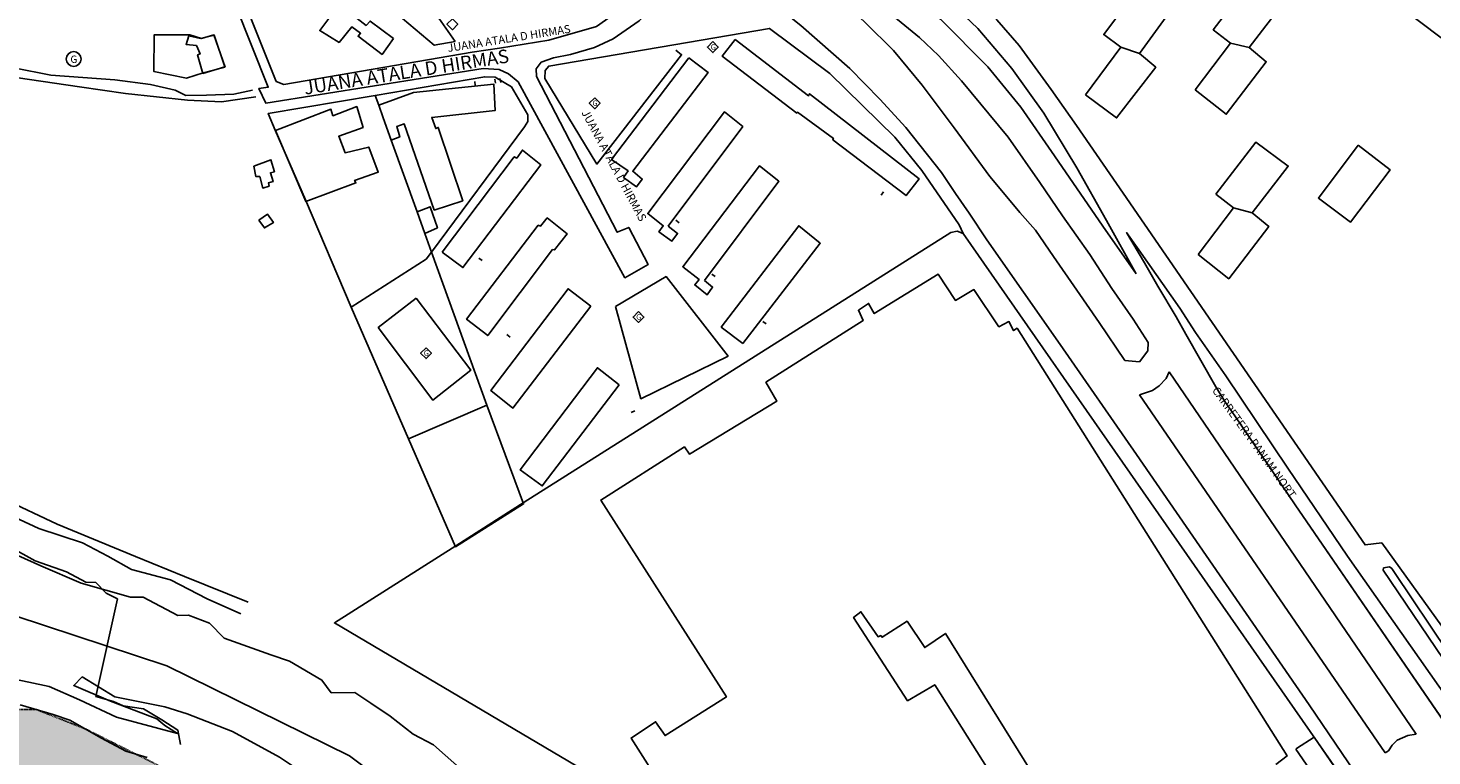
# Model space of a CAD drawing. Units: inches. Extents: x 394044 to 418064, y 6252608 to 6284423.
# Drawn here: x 403364 to 404089, y 6275106 to 6275482 of the extents above; entities that cross this region are included whole.
import ezdxf

# ---------------------------------------------------------------- set-up
doc = ezdxf.new("R2010")
doc.units = ezdxf.units.IN
doc.header["$MEASUREMENT"] = 0
doc.linetypes.add('DASHED', pattern=[0.75, 0.5, -0.25])
doc.layers.get('0').update_dxf_attribs({"linetype": 'CONTINUOUS'})
for name, color, linetype in [('EDIFICIO', 7, 'CONTINUOUS'), ('GEOGRAF', 7, 'CONTINUOUS'), ('GEOVAR', 7, 'CONTINUOUS'), ('LINEA_BORDE_RIO', 7, 'CONTINUOUS'), ('LINEA_GEO', 7, 'CONTINUOUS'), ('LINEA_GEOGRAF', 7, 'CONTINUOUS'), ('NO_VIVIENDA', 7, 'CONTINUOUS'), ('NOMBRE_C_GRANDE', 7, 'CONTINUOUS'), ('NOMBRE_CALLE', 7, 'CONTINUOUS'), ('PARCELA', 7, 'CONTINUOUS'), ('RED_12_AC_MP_N', 3, 'CONTINUOUS'), ('RIO', 7, 'CONTINUOUS'), ('SOLERA', 7, 'CONTINUOUS'), ('VIVIENDA', 7, 'CONTINUOUS')]:
    doc.layers.add(name, color=color, linetype=linetype)
doc.styles.add('AUDIT_D_050910191855-0', font='txt')

msp = doc.modelspace()

# ---------------------------------------------------------------- hatches: boundary and pattern name
at = {"layer": 'RED_12_AC_MP_N', "linetype": 'DASHED'}
h = msp.add_hatch(dxfattribs=at)
h.set_pattern_fill('ANSI31', color=256, style=0)
h.set_pattern_definition([(45, (0, 0), (-0.0883883476483, 0.0883883476483), [])])
h.paths.add_polyline_path([(404205.57, 6274472.35), (404222.4, 6274712.12), (404146.96, 6274723.67), (404074.83, 6274743.42), (404011.14, 6274776.69), (403984.92, 6274786.93), (403949.58, 6274805.3), (403912.21, 6274819.74), (403909.06, 6274821.85), (403898.96, 6274822.83), (403894.47, 6274826.62), (403880.31, 6274829.28), (403817.35, 6274856.91), (403807.95, 6274858.03), (403796.87, 6274861.53), (403773.31, 6274880.32), (403763.08, 6274885.72), (403752.84, 6274891.12), (403742.04, 6274899.19), (403708.25, 6274925.76), (403649.63, 6274977.79), (403627.47, 6274998.12), (403624.95, 6275000.22), (403622.63, 6275001.55), (403620.32, 6275002.89), (403602.23, 6275003.87), (403597.53, 6275005.34), (403585.33, 6275009.83), (403577.83, 6275012.84), (403571.59, 6275013.33), (403565.35, 6275013.82), (403554.97, 6275018.03), (403534.64, 6275033.18), (403517.04, 6275042.5), (403500.14, 6275060.24), (403491.24, 6275068.8), (403467.75, 6275080.86), (403456.67, 6275088.71), (403420.07, 6275106.87), (403393.85, 6275119.98), (403368.54, 6275130.01), (403341.54, 6275129.94), (403331.51, 6275130.01), (403320.93, 6275146.9), (403232.44, 6275175.37), (403192.48, 6275198.65), (402887.05, 6275323.45), (402747.2, 6275077.38), (402996.52, 6274896.08), (403218.71, 6274871.66), (403326.48, 6274835.03), (403368.42, 6274788.59), (403359.2, 6274720.26), (403355.7, 6274704.3), (403373.23, 6274694.66), (403386.28, 6274661.28), (403390.34, 6274657.5), (403410.25, 6274661.28), (403454.85, 6274670.47), (403518.16, 6274676.85), (403571.17, 6274676.57), (403607.14, 6274672.43), (403659.16, 6274659.04), (403707.97, 6274640.81), (403822.39, 6274597.62), (403898.54, 6274568.8), (404026.29, 6274521.33), (404188.96, 6274459.49), (404194.43, 6274458.51), (404197.79, 6274459.07), (404202.42, 6274462.16), (404203.82, 6274463.42), (404205.36, 6274468.47)])

# ---------------------------------------------------------------- linework, layer by layer
for points in [[(403607.67, 6275455.93), (403608.11, 6275453.87)], [(403594.73, 6275454.3), (403594.93, 6275452.21)], [(403605.04, 6275455.48), (403605.39, 6275453.41)], [(403804.44, 6275395.65), (403805.71, 6275397.32)], [(403698.5, 6275382.69), (403700.15, 6275381.39)], [(403596.83, 6275363.11), (403598.49, 6275361.82)], [(403717.12, 6275354.8), (403718.84, 6275353.59)], [(403743.51, 6275330.48), (403745.14, 6275329.14)], [(403611.33, 6275323.68), (403612.99, 6275322.39)], [(403675.45, 6275283.47), (403677.37, 6275284.33)]]:
    msp.add_lwpolyline(points)
at = {"color": 30}
for points in [[(403355, 6275213.93), (403367.76, 6275206.78), (403383.89, 6275201.17), (403393.85, 6275195.84), (403399.18, 6275195.56), (403404.36, 6275190.1), (403410.25, 6275187.15), (403399.18, 6275136.81), (403408.29, 6275134.28), (403413.2, 6275131.9), (403423.72, 6275130.36), (403433.25, 6275124.75), (403441.39, 6275119.42), (403442.79, 6275111.99)], [(403360.05, 6275132.46), (403377.02, 6275127.55), (403385.71, 6275124.61), (403401.98, 6275115.35), (403414.6, 6275108.48), (403425.54, 6275105.26)]]:
    msp.add_lwpolyline(points, dxfattribs=at)
at = {"layer": 'EDIFICIO', "color": 4}
for points in [[(403996.7, 6275508.14), (404012.97, 6275495.8), (403994.46, 6275471.82), (403984.92, 6275474.2), (403975.95, 6275481.07), (403996.7, 6275508.14)], [(403996.7, 6275508.14), (404012.97, 6275495.8), (403994.46, 6275471.82), (403984.92, 6275474.2), (403975.95, 6275481.07), (403996.7, 6275508.14)], [(403552.73, 6275476.45), (403540.67, 6275485.56), (403538.57, 6275483.32), (403534.08, 6275486.82), (403540.11, 6275495.24), (403530.71, 6275502.11), (403514.73, 6275480.65), (403524.68, 6275474.48), (403531.27, 6275482.62), (403535.76, 6275479.25), (403534.5, 6275477.71), (403546.84, 6275468.31), (403552.73, 6275476.45)], [(403552.73, 6275476.45), (403540.67, 6275485.56), (403538.57, 6275483.32), (403534.08, 6275486.82), (403540.11, 6275495.24), (403530.71, 6275502.11), (403514.73, 6275480.65), (403524.68, 6275474.48), (403531.27, 6275482.62), (403535.76, 6275479.25), (403534.5, 6275477.71), (403546.84, 6275468.31), (403552.73, 6275476.45)], [(403939.63, 6275505.76), (403955.75, 6275493.41), (403937.8, 6275468.87), (403928.27, 6275472.1), (403919.43, 6275478.55), (403939.63, 6275505.76)], [(403939.63, 6275505.76), (403955.75, 6275493.41), (403937.8, 6275468.87), (403928.27, 6275472.1), (403919.43, 6275478.55), (403939.63, 6275505.76)], [(403729.14, 6275476.03), (403767, 6275447), (403767.56, 6275447.98), (403824.08, 6275404.09), (403817.35, 6275395.39), (403779.48, 6275424.28), (403779.9, 6275424.98), (403761.25, 6275438.44), (403760.97, 6275438.02), (403722.41, 6275467.47), (403729.14, 6275476.03)], [(403729.14, 6275476.03), (403767, 6275447), (403767.56, 6275447.98), (403824.08, 6275404.09), (403817.35, 6275395.39), (403779.48, 6275424.28), (403779.9, 6275424.98), (403761.25, 6275438.44), (403760.97, 6275438.02), (403722.41, 6275467.47), (403729.14, 6275476.03)], [(403910.04, 6275447.42), (403928.27, 6275472.1), (403937.8, 6275468.87), (403946.22, 6275461.72), (403926.02, 6275435.5), (403910.04, 6275447.42)], [(403910.04, 6275447.42), (403928.27, 6275472.1), (403937.8, 6275468.87), (403946.22, 6275461.72), (403926.02, 6275435.5), (403910.04, 6275447.42)], [(403966.55, 6275449.94), (403984.92, 6275474.2), (403994.46, 6275471.82), (404003.29, 6275464.53), (403982.68, 6275437.46), (403966.55, 6275449.94)], [(403966.55, 6275449.94), (403984.92, 6275474.2), (403994.46, 6275471.82), (404003.29, 6275464.53), (403982.68, 6275437.46), (403966.55, 6275449.94)], [(403705.16, 6275466.63), (403715.12, 6275459.06), (403676.27, 6275408.01), (403681.18, 6275403.95), (403678.24, 6275400.02), (403671.5, 6275404.79), (403673.89, 6275408.15), (403665.33, 6275414.04), (403705.16, 6275466.63)], [(403705.16, 6275466.63), (403715.12, 6275459.06), (403676.27, 6275408.01), (403681.18, 6275403.95), (403678.24, 6275400.02), (403671.5, 6275404.79), (403673.89, 6275408.15), (403665.33, 6275414.04), (403705.16, 6275466.63)], [(403694.64, 6275379.69), (403699.41, 6275375.9), (403696.47, 6275371.97), (403689.74, 6275376.74), (403691.98, 6275379.83), (403683.99, 6275386.14), (403723.67, 6275438.72), (403733.07, 6275431.01), (403694.64, 6275379.69)], [(403694.64, 6275379.69), (403699.41, 6275375.9), (403696.47, 6275371.97), (403689.74, 6275376.74), (403691.98, 6275379.83), (403683.99, 6275386.14), (403723.67, 6275438.72), (403733.07, 6275431.01), (403694.64, 6275379.69)], [(403977.35, 6275396.23), (403986.46, 6275389.08), (403996, 6275386.56), (404014.65, 6275410.68), (403997.96, 6275423.02), (403977.35, 6275396.23)], [(403977.35, 6275396.23), (403986.46, 6275389.08), (403996, 6275386.56), (404014.65, 6275410.68), (403997.96, 6275423.02), (403977.35, 6275396.23)], [(404050.69, 6275421.48), (404067.24, 6275408.72), (404046.76, 6275381.65), (404030.22, 6275394.13), (404050.69, 6275421.48)], [(403577.97, 6275366.23), (403588.63, 6275358.23), (403628.87, 6275411.24), (403619.34, 6275418.95), (403616.39, 6275414.75), (403615.13, 6275415.45), (403577.97, 6275366.23)], [(403577.97, 6275366.23), (403588.63, 6275358.23), (403628.87, 6275411.24), (403619.34, 6275418.95), (403616.39, 6275414.75), (403615.13, 6275415.45), (403577.97, 6275366.23)], [(403713.29, 6275351.64), (403717.5, 6275348.14), (403714.7, 6275344.21), (403708.25, 6275349.26), (403710.49, 6275352.06), (403702.08, 6275358.65), (403741.76, 6275410.82), (403751.72, 6275402.83), (403713.29, 6275351.64)], [(403713.29, 6275351.64), (403717.5, 6275348.14), (403714.7, 6275344.21), (403708.25, 6275349.26), (403710.49, 6275352.06), (403702.08, 6275358.65), (403741.76, 6275410.82), (403751.72, 6275402.83), (403713.29, 6275351.64)], [(403634.9, 6275367.63), (403635.89, 6275367.35), (403642.48, 6275375.62), (403632.1, 6275383.89), (403628.59, 6275379.55), (403627.47, 6275380.11), (403590.45, 6275331.59), (403601.39, 6275323.17), (403634.9, 6275367.63)], [(403634.9, 6275367.63), (403635.89, 6275367.35), (403642.48, 6275375.62), (403632.1, 6275383.89), (403628.59, 6275379.55), (403627.47, 6275380.11), (403590.45, 6275331.59), (403601.39, 6275323.17), (403634.9, 6275367.63)], [(403968.09, 6275364.96), (403986.46, 6275389.08), (403996, 6275386.56), (404004.69, 6275379.41), (403983.94, 6275352.48), (403968.09, 6275364.96)], [(403968.09, 6275364.96), (403986.46, 6275389.08), (403996, 6275386.56), (404004.69, 6275379.41), (403983.94, 6275352.48), (403968.09, 6275364.96)], [(403733.07, 6275318.97), (403721.99, 6275327.52), (403761.95, 6275379.83), (403773.03, 6275370.85), (403733.07, 6275318.97)], [(403733.07, 6275318.97), (403721.99, 6275327.52), (403761.95, 6275379.83), (403773.03, 6275370.85), (403733.07, 6275318.97)], [(403654.68, 6275338.32), (403642.9, 6275347.29), (403603.07, 6275294.71), (403614.43, 6275285.73), (403654.68, 6275338.32)], [(403654.68, 6275338.32), (403642.9, 6275347.29), (403603.07, 6275294.71), (403614.43, 6275285.73), (403654.68, 6275338.32)], [(403669.26, 6275297.79), (403658.04, 6275306.49), (403618.22, 6275253.76), (403629.58, 6275245.49), (403669.26, 6275297.79)], [(403669.26, 6275297.79), (403658.04, 6275306.49), (403618.22, 6275253.76), (403629.58, 6275245.49), (403669.26, 6275297.79)]]:
    msp.add_lwpolyline(points, dxfattribs=at)
at = {"layer": 'GEOGRAF'}
msp.add_circle((403387.68, 6275465.93), 3.82, dxfattribs=at)
msp.add_circle((403387.68, 6275465.93), 3.82, dxfattribs=at)
at = {"layer": 'GEOVAR', "color": 4}
for points in [[(403583.16, 6275486.68), (403580.35, 6275483.88), (403583.16, 6275481.07), (403585.96, 6275483.88), (403583.16, 6275486.68)], [(403583.16, 6275486.68), (403580.35, 6275483.88), (403583.16, 6275481.07), (403585.96, 6275483.88), (403583.16, 6275486.68)], [(403717.64, 6275474.9), (403714.84, 6275472.1), (403717.64, 6275469.29), (403720.45, 6275472.1), (403717.64, 6275474.9)], [(403717.64, 6275474.9), (403714.84, 6275472.1), (403717.64, 6275469.29), (403720.45, 6275472.1), (403717.64, 6275474.9)], [(403717.64, 6275474.9), (403714.84, 6275472.1), (403717.64, 6275469.29), (403720.45, 6275472.1), (403717.64, 6275474.9)], [(403656.64, 6275445.88), (403653.84, 6275443.07), (403656.64, 6275440.27), (403659.45, 6275443.07), (403656.64, 6275445.88)], [(403656.64, 6275445.88), (403653.84, 6275443.07), (403656.64, 6275440.27), (403659.45, 6275443.07), (403656.64, 6275445.88)], [(403679.22, 6275335.51), (403676.41, 6275332.71), (403679.22, 6275329.91), (403682.02, 6275332.71), (403679.22, 6275335.51)], [(403679.22, 6275335.51), (403676.41, 6275332.71), (403679.22, 6275329.91), (403682.02, 6275332.71), (403679.22, 6275335.51)], [(403569.56, 6275316.86), (403566.75, 6275314.06), (403569.56, 6275311.25), (403572.36, 6275314.06), (403569.56, 6275316.86)], [(403569.56, 6275316.86), (403566.75, 6275314.06), (403569.56, 6275311.25), (403572.36, 6275314.06), (403569.56, 6275316.86)]]:
    msp.add_lwpolyline(points, dxfattribs=at)
at = {"layer": 'LINEA_BORDE_RIO', "color": 5}
for points in [[(403334.95, 6275220.24), (403370.71, 6275204.26), (403391.6, 6275195.28), (403416.99, 6275188.13), (403423.58, 6275188.13), (403441.39, 6275178.6), (403447, 6275178.74), (403457.79, 6275174.67), (403465.37, 6275166.96), (403489.49, 6275158.26), (403499.02, 6275155.04), (403515.85, 6275145.22), (403520.62, 6275138.63), (403532.82, 6275138.77), (403541.09, 6275133.3), (403551.05, 6275126.71), (403562.83, 6275117.32), (403573.48, 6275111.85), (403589.89, 6275097.12)], [(403589.89, 6275097.12), (403573.48, 6275111.85), (403562.83, 6275117.32), (403551.05, 6275126.71), (403541.09, 6275133.3), (403532.82, 6275138.77), (403520.62, 6275138.63), (403515.85, 6275145.22), (403499.02, 6275155.04), (403489.49, 6275158.26), (403465.37, 6275166.96), (403457.79, 6275174.67), (403447, 6275178.74), (403441.39, 6275178.6), (403423.58, 6275188.13), (403416.99, 6275188.13), (403391.6, 6275195.28), (403370.71, 6275204.26), (403334.95, 6275220.24)], [(403350.38, 6275147.04), (403364.54, 6275144.1), (403374.92, 6275141.86), (403390.62, 6275135.12), (403409.83, 6275126.15), (403441.25, 6275117.74), (403434.65, 6275121.8), (403430.59, 6275125.31), (403418.95, 6275129.66), (403406.75, 6275134.42), (403387.68, 6275142.42), (403392.02, 6275146.9), (403408.85, 6275136.67), (403434.65, 6275131.48), (403446.29, 6275127.83), (403469.71, 6275118.72), (403493.83, 6275105.54), (403529.45, 6275081.7), (403553.99, 6275063.47), (403578.39, 6275040.47), (403601.11, 6275024.9), (403619.2, 6275018.31), (403634.34, 6275009.76)]]:
    msp.add_lwpolyline(points, dxfattribs=at)
at = {"layer": 'LINEA_GEO', "color": 4}
for points in [[(403584.56, 6275475.04), (403565.35, 6275502.67), (403547.68, 6275495.1), (403573.76, 6275473.08), (403584.56, 6275475.04)], [(403584.56, 6275475.04), (403565.35, 6275502.67), (403547.68, 6275495.1), (403573.76, 6275473.08), (403584.56, 6275475.04)], [(403698.57, 6275470.56), (403701.51, 6275468.17), (403657.76, 6275411.66), (403630.84, 6275455.83), (403630.98, 6275460.04), (403632.94, 6275462.28), (403746.81, 6275481.78), (403777.94, 6275458.5), (403811.6, 6275425.54), (403825.48, 6275408.43), (403844.83, 6275380.25), (403846.93, 6275375.76)], [(403698.57, 6275470.56), (403701.51, 6275468.17), (403657.76, 6275411.66), (403630.84, 6275455.83), (403630.98, 6275460.04), (403632.94, 6275462.28), (403746.81, 6275481.78), (403777.94, 6275458.5), (403811.6, 6275425.54), (403825.48, 6275408.43), (403844.83, 6275380.25), (403846.93, 6275375.76)], [(403667.3, 6275338.18), (403693.52, 6275353.6), (403725.49, 6275312.52), (403680.48, 6275290.5), (403667.3, 6275338.18)], [(403667.3, 6275338.18), (403693.52, 6275353.6), (403725.49, 6275312.52), (403680.48, 6275290.5), (403667.3, 6275338.18)], [(403564.51, 6275342.53), (403592.7, 6275305.36), (403573.06, 6275289.8), (403544.88, 6275327.24), (403564.51, 6275342.53)], [(403564.51, 6275342.53), (403592.7, 6275305.36), (403573.06, 6275289.8), (403544.88, 6275327.24), (403564.51, 6275342.53)]]:
    msp.add_lwpolyline(points, dxfattribs=at)
at = {"layer": 'LINEA_GEOGRAF'}
for points in [[(403153.63, 6275482.62), (403173.12, 6275483.18), (403200.19, 6275478.55), (403226.41, 6275476.17), (403249.27, 6275476.87), (403272.97, 6275474.34), (403288.11, 6275470.84), (403303.4, 6275469.29), (403319.53, 6275466.77), (403337.62, 6275464.39), (403356.69, 6275461.3), (403375.9, 6275457.52), (403408.99, 6275455.13), (403427.36, 6275452.75), (403439.98, 6275449.8), (403445.59, 6275447.14), (403456.25, 6275447.28), (403470.41, 6275447.84), (403479.95, 6275449.8)], [(403153.63, 6275482.62), (403173.12, 6275483.18), (403200.19, 6275478.55), (403226.41, 6275476.17), (403249.27, 6275476.87), (403272.97, 6275474.34), (403288.11, 6275470.84), (403303.4, 6275469.29), (403319.53, 6275466.77), (403337.62, 6275464.39), (403356.69, 6275461.3), (403375.9, 6275457.52), (403408.99, 6275455.13), (403427.36, 6275452.75), (403439.98, 6275449.8), (403445.59, 6275447.14), (403456.25, 6275447.28), (403470.41, 6275447.84), (403479.95, 6275449.8)], [(403155.45, 6275478.83), (403189.25, 6275476.31), (403214.49, 6275474.2), (403238.89, 6275472.1), (403267.5, 6275469.58), (403286.85, 6275467.61), (403308.03, 6275463.97), (403332.99, 6275460.04), (403364.82, 6275455.41), (403390.62, 6275451.63), (403414.46, 6275448.12), (403446.43, 6275444.61), (403463.96, 6275443.91), (403481.63, 6275446.44)], [(403155.45, 6275478.83), (403189.25, 6275476.31), (403214.49, 6275474.2), (403238.89, 6275472.1), (403267.5, 6275469.58), (403286.85, 6275467.61), (403308.03, 6275463.97), (403332.99, 6275460.04), (403364.82, 6275455.41), (403390.62, 6275451.63), (403414.46, 6275448.12), (403446.43, 6275444.61), (403463.96, 6275443.91), (403481.63, 6275446.44)], [(403052.95, 6275392.59), (403094.31, 6275374.64), (403116.05, 6275365.38), (403138.21, 6275348), (403147.88, 6275338.46), (403161.06, 6275330.47), (403189.53, 6275313.36), (403218.7, 6275301.02), (403240.43, 6275291.34), (403261.33, 6275282.37), (403290.64, 6275266.52), (403311.25, 6275256.7), (403333.55, 6275245.63), (403351.36, 6275238.9), (403379.12, 6275225.71), (403419.65, 6275209.03), (403444.89, 6275198.79), (403477.71, 6275185.47)], [(403052.95, 6275392.59), (403094.31, 6275374.64), (403116.05, 6275365.38), (403138.21, 6275348), (403147.88, 6275338.46), (403161.06, 6275330.47), (403189.53, 6275313.36), (403218.7, 6275301.02), (403240.43, 6275291.34), (403261.33, 6275282.37), (403290.64, 6275266.52), (403311.25, 6275256.7), (403333.55, 6275245.63), (403351.36, 6275238.9), (403379.12, 6275225.71), (403419.65, 6275209.03), (403444.89, 6275198.79), (403477.71, 6275185.47)], [(403352.34, 6275231.6), (403369.59, 6275223.47), (403392.16, 6275216.04), (403405.35, 6275209.17), (403417.55, 6275202.3), (403437.6, 6275196.97), (403456.53, 6275187.15), (403473.92, 6275179.44)], [(403352.34, 6275231.6), (403369.59, 6275223.47), (403392.16, 6275216.04), (403405.35, 6275209.17), (403417.55, 6275202.3), (403437.6, 6275196.97), (403456.53, 6275187.15), (403473.92, 6275179.44)]]:
    msp.add_lwpolyline(points, dxfattribs=at)
at = {"layer": 'NO_VIVIENDA', "color": 3}
for points in [[(403551.61, 6275424), (403547.4, 6275435.64), (403545.16, 6275442.09), (403563.11, 6275448.68), (403604.61, 6275452.89), (403605.18, 6275439.29), (403572.5, 6275435.78), (403574.61, 6275430.03), (403575.87, 6275430.59), (403588.49, 6275392.73), (403573.76, 6275387.96), (403558.34, 6275432.41), (403554.41, 6275431.01), (403555.95, 6275425.68), (403551.61, 6275424)], [(403551.61, 6275424), (403547.4, 6275435.64), (403545.16, 6275442.09), (403563.11, 6275448.68), (403604.61, 6275452.89), (403605.18, 6275439.29), (403572.5, 6275435.78), (403574.61, 6275430.03), (403575.87, 6275430.59), (403588.49, 6275392.73), (403573.76, 6275387.96), (403558.34, 6275432.41), (403554.41, 6275431.01), (403555.95, 6275425.68), (403551.61, 6275424)], [(403491.87, 6275429.05), (403520.48, 6275439.99), (403521.46, 6275436.62), (403533.8, 6275441.39), (403537.02, 6275430.59), (403524.54, 6275426.1), (403527.77, 6275417.55), (403539.97, 6275420.49), (403544.88, 6275407.45), (403532.68, 6275403.25), (403533.38, 6275401.98), (403507.57, 6275392.31), (403491.87, 6275429.05)], [(403491.87, 6275429.05), (403520.48, 6275439.99), (403521.46, 6275436.62), (403533.8, 6275441.39), (403537.02, 6275430.59), (403524.54, 6275426.1), (403527.77, 6275417.55), (403539.97, 6275420.49), (403544.88, 6275407.45), (403532.68, 6275403.25), (403533.38, 6275401.98), (403507.57, 6275392.31), (403491.87, 6275429.05)], [(403480.65, 6275410.54), (403481.77, 6275405.21), (403483.74, 6275405.21), (403485.28, 6275399.32), (403488.5, 6275400.3), (403488.22, 6275401.98), (403490.61, 6275402.69), (403489.2, 6275407.17), (403491.31, 6275407.73), (403489.49, 6275413.9), (403480.65, 6275410.54)], [(403480.65, 6275410.54), (403481.77, 6275405.21), (403483.74, 6275405.21), (403485.28, 6275399.32), (403488.5, 6275400.3), (403488.22, 6275401.98), (403490.61, 6275402.69), (403489.2, 6275407.17), (403491.31, 6275407.73), (403489.49, 6275413.9), (403480.65, 6275410.54)], [(403483.17, 6275382.77), (403487.66, 6275385.86), (403490.75, 6275381.51), (403486.12, 6275378.71), (403483.17, 6275382.77)], [(403483.17, 6275382.77), (403487.66, 6275385.86), (403490.75, 6275381.51), (403486.12, 6275378.71), (403483.17, 6275382.77)], [(403564.93, 6275386.98), (403571.66, 6275389.64), (403575.45, 6275378.85), (403568.86, 6275375.9), (403564.93, 6275386.98)], [(403564.93, 6275386.98), (403571.66, 6275389.64), (403575.45, 6275378.85), (403568.86, 6275375.9), (403564.93, 6275386.98)], [(403693.24, 6275087.31), (403675.43, 6275115.35), (403688.05, 6275123.77), (403692.96, 6275116.61), (403724.65, 6275136.53), (403659.73, 6275238.19), (403702.92, 6275265.68), (403705.58, 6275261.89), (403750.6, 6275289.24), (403744.99, 6275299.05), (403795.19, 6275330.89), (403792.8, 6275336.22), (403797.99, 6275339.72), (403800.94, 6275334.53), (403833.89, 6275354.87), (403842.87, 6275341.26), (403852.4, 6275346.87), (403865.3, 6275327.66), (403870.49, 6275330.33), (403872.88, 6275325.7), (403874.7, 6275326.96), (404014.09, 6275106.1), (404008.2, 6275101.75)], [(403693.24, 6275087.31), (403675.43, 6275115.35), (403688.05, 6275123.77), (403692.96, 6275116.61), (403724.65, 6275136.53), (403659.73, 6275238.19), (403702.92, 6275265.68), (403705.58, 6275261.89), (403750.6, 6275289.24), (403744.99, 6275299.05), (403795.19, 6275330.89), (403792.8, 6275336.22), (403797.99, 6275339.72), (403800.94, 6275334.53), (403833.89, 6275354.87), (403842.87, 6275341.26), (403852.4, 6275346.87), (403865.3, 6275327.66), (403870.49, 6275330.33), (403872.88, 6275325.7), (403874.7, 6275326.96), (404014.09, 6275106.1), (404008.2, 6275101.75)], [(403915.79, 6275043.55), (403837.68, 6275169.34), (403827.02, 6275162.05), (403817.91, 6275175.65), (403805, 6275167.38), (403804.3, 6275168.22), (403802.9, 6275167.66), (403794.07, 6275180.56), (403790.28, 6275177.61), (403818.19, 6275134.56), (403832.21, 6275142.84), (403914.81, 6275011.72)], [(403915.79, 6275043.55), (403837.68, 6275169.34), (403827.02, 6275162.05), (403817.91, 6275175.65), (403805, 6275167.38), (403804.3, 6275168.22), (403802.9, 6275167.66), (403794.07, 6275180.56), (403790.28, 6275177.61), (403818.19, 6275134.56), (403832.21, 6275142.84), (403914.81, 6275011.72)], [(404018.58, 6275109.6), (404019, 6275109.88), (404028.11, 6275115.77), (404040.45, 6275097.68), (404038.49, 6275096), (404031.2, 6275091.37), (404018.58, 6275109.6)], [(404018.58, 6275109.6), (404019, 6275109.88), (404028.11, 6275115.77), (404040.45, 6275097.68), (404038.49, 6275096), (404031.2, 6275091.37), (404018.58, 6275109.6)]]:
    msp.add_lwpolyline(points, dxfattribs=at)
at = {"layer": 'PARCELA', "color": 8}
for points in [[(403996.7, 6275508.14), (404012.97, 6275495.8), (403994.46, 6275471.82), (403984.92, 6275474.2), (403975.95, 6275481.07), (403996.7, 6275508.14)], [(403996.7, 6275508.14), (404012.97, 6275495.8), (403994.46, 6275471.82), (403984.92, 6275474.2), (403975.95, 6275481.07), (403996.7, 6275508.14)], [(403552.73, 6275476.45), (403540.67, 6275485.56), (403538.57, 6275483.32), (403534.08, 6275486.82), (403540.11, 6275495.24), (403530.71, 6275502.11), (403514.73, 6275480.65), (403524.68, 6275474.48), (403531.27, 6275482.62), (403535.76, 6275479.25), (403534.5, 6275477.71), (403546.84, 6275468.31), (403552.73, 6275476.45)], [(403552.73, 6275476.45), (403540.67, 6275485.56), (403538.57, 6275483.32), (403534.08, 6275486.82), (403540.11, 6275495.24), (403530.71, 6275502.11), (403514.73, 6275480.65), (403524.68, 6275474.48), (403531.27, 6275482.62), (403535.76, 6275479.25), (403534.5, 6275477.71), (403546.84, 6275468.31), (403552.73, 6275476.45)], [(403939.63, 6275505.76), (403955.75, 6275493.41), (403937.8, 6275468.87), (403928.27, 6275472.1), (403919.43, 6275478.55), (403939.63, 6275505.76)], [(403939.63, 6275505.76), (403955.75, 6275493.41), (403937.8, 6275468.87), (403928.27, 6275472.1), (403919.43, 6275478.55), (403939.63, 6275505.76)], [(403465.79, 6275461.72), (403454.43, 6275458.78), (403445.87, 6275456.11), (403429.05, 6275459.48), (403429.19, 6275478.41), (403447.56, 6275478.41), (403453.73, 6275476.59), (403460.04, 6275478.41), (403465.79, 6275461.72)], [(403465.79, 6275461.72), (403454.43, 6275458.78), (403445.87, 6275456.11), (403429.05, 6275459.48), (403429.19, 6275478.41), (403447.56, 6275478.41), (403453.73, 6275476.59), (403460.04, 6275478.41), (403465.79, 6275461.72)], [(403729.14, 6275476.03), (403767, 6275447), (403767.56, 6275447.98), (403824.08, 6275404.09), (403817.35, 6275395.39), (403779.48, 6275424.28), (403779.9, 6275424.98), (403761.25, 6275438.44), (403760.97, 6275438.02), (403722.41, 6275467.47), (403729.14, 6275476.03)], [(403729.14, 6275476.03), (403767, 6275447), (403767.56, 6275447.98), (403824.08, 6275404.09), (403817.35, 6275395.39), (403779.48, 6275424.28), (403779.9, 6275424.98), (403761.25, 6275438.44), (403760.97, 6275438.02), (403722.41, 6275467.47), (403729.14, 6275476.03)], [(403910.04, 6275447.42), (403928.27, 6275472.1), (403937.8, 6275468.87), (403946.22, 6275461.72), (403926.02, 6275435.5), (403910.04, 6275447.42)], [(403966.55, 6275449.94), (403984.92, 6275474.2), (403994.46, 6275471.82), (404003.29, 6275464.53), (403982.68, 6275437.46), (403966.55, 6275449.94)], [(403966.55, 6275449.94), (403984.92, 6275474.2), (403994.46, 6275471.82), (404003.29, 6275464.53), (403982.68, 6275437.46), (403966.55, 6275449.94)], [(403705.16, 6275466.63), (403715.12, 6275459.06), (403676.27, 6275408.01), (403681.18, 6275403.95), (403678.24, 6275400.02), (403671.5, 6275404.79), (403673.89, 6275408.15), (403665.33, 6275414.04), (403705.16, 6275466.63)], [(403705.16, 6275466.63), (403715.12, 6275459.06), (403676.27, 6275408.01), (403681.18, 6275403.95), (403678.24, 6275400.02), (403671.5, 6275404.79), (403673.89, 6275408.15), (403665.33, 6275414.04), (403705.16, 6275466.63)], [(403568.86, 6275375.9), (403564.93, 6275386.98), (403551.61, 6275424), (403547.4, 6275435.64), (403545.16, 6275442.09), (403543.33, 6275447.14), (403599.85, 6275456.81), (403605.32, 6275456.53), (403613.73, 6275451.49), (403622.14, 6275437.18), (403622.14, 6275433.68), (403620.32, 6275430.87), (403572.36, 6275366.23), (403568.86, 6275375.9)], [(403568.86, 6275375.9), (403564.93, 6275386.98), (403551.61, 6275424), (403547.4, 6275435.64), (403545.16, 6275442.09), (403543.33, 6275447.14), (403599.85, 6275456.81), (403605.32, 6275456.53), (403613.73, 6275451.49), (403622.14, 6275437.18), (403622.14, 6275433.68), (403620.32, 6275430.87), (403572.36, 6275366.23), (403568.86, 6275375.9)], [(403572.36, 6275366.23), (403569.56, 6275362.58), (403530.85, 6275337.76), (403507.29, 6275393.29), (403491.73, 6275429.19), (403488.08, 6275437.88), (403543.33, 6275447.14), (403545.16, 6275442.09), (403547.4, 6275435.64), (403551.61, 6275424), (403564.93, 6275386.98), (403568.86, 6275375.9), (403572.36, 6275366.23)], [(403572.36, 6275366.23), (403569.56, 6275362.58), (403530.85, 6275337.76), (403507.29, 6275393.29), (403491.73, 6275429.19), (403488.08, 6275437.88), (403543.33, 6275447.14), (403545.16, 6275442.09), (403547.4, 6275435.64), (403551.61, 6275424), (403564.93, 6275386.98), (403568.86, 6275375.9), (403572.36, 6275366.23)], [(403694.64, 6275379.69), (403699.41, 6275375.9), (403696.47, 6275371.97), (403689.74, 6275376.74), (403691.98, 6275379.83), (403683.99, 6275386.14), (403723.67, 6275438.72), (403733.07, 6275431.01), (403694.64, 6275379.69)], [(403694.64, 6275379.69), (403699.41, 6275375.9), (403696.47, 6275371.97), (403689.74, 6275376.74), (403691.98, 6275379.83), (403683.99, 6275386.14), (403723.67, 6275438.72), (403733.07, 6275431.01), (403694.64, 6275379.69)], [(403977.35, 6275396.23), (403986.46, 6275389.08), (403996, 6275386.56), (404014.65, 6275410.68), (403997.96, 6275423.02), (403977.35, 6275396.23)], [(403977.35, 6275396.23), (403986.46, 6275389.08), (403996, 6275386.56), (404014.65, 6275410.68), (403997.96, 6275423.02), (403977.35, 6275396.23)], [(404050.69, 6275421.48), (404067.24, 6275408.72), (404046.76, 6275381.65), (404030.22, 6275394.13), (404050.69, 6275421.48)], [(403480.65, 6275410.54), (403481.77, 6275405.21), (403483.74, 6275405.21), (403485.28, 6275399.32), (403488.5, 6275400.3), (403488.22, 6275401.98), (403490.61, 6275402.69), (403489.2, 6275407.17), (403491.31, 6275407.73), (403489.49, 6275413.9), (403480.65, 6275410.54)], [(403480.65, 6275410.54), (403481.77, 6275405.21), (403483.74, 6275405.21), (403485.28, 6275399.32), (403488.5, 6275400.3), (403488.22, 6275401.98), (403490.61, 6275402.69), (403489.2, 6275407.17), (403491.31, 6275407.73), (403489.49, 6275413.9), (403480.65, 6275410.54)], [(403577.97, 6275366.23), (403588.63, 6275358.23), (403628.87, 6275411.24), (403619.34, 6275418.95), (403616.39, 6275414.75), (403615.13, 6275415.45), (403577.97, 6275366.23)], [(403577.97, 6275366.23), (403588.63, 6275358.23), (403628.87, 6275411.24), (403619.34, 6275418.95), (403616.39, 6275414.75), (403615.13, 6275415.45), (403577.97, 6275366.23)], [(403713.29, 6275351.64), (403717.5, 6275348.14), (403714.7, 6275344.21), (403708.25, 6275349.26), (403710.49, 6275352.06), (403702.08, 6275358.65), (403741.76, 6275410.82), (403751.72, 6275402.83), (403713.29, 6275351.64)], [(403713.29, 6275351.64), (403717.5, 6275348.14), (403714.7, 6275344.21), (403708.25, 6275349.26), (403710.49, 6275352.06), (403702.08, 6275358.65), (403741.76, 6275410.82), (403751.72, 6275402.83), (403713.29, 6275351.64)], [(403483.17, 6275382.77), (403487.66, 6275385.86), (403490.75, 6275381.51), (403486.12, 6275378.71), (403483.17, 6275382.77)], [(403483.17, 6275382.77), (403487.66, 6275385.86), (403490.75, 6275381.51), (403486.12, 6275378.71), (403483.17, 6275382.77)], [(403634.9, 6275367.63), (403635.89, 6275367.35), (403642.48, 6275375.62), (403632.1, 6275383.89), (403628.59, 6275379.55), (403627.47, 6275380.11), (403590.45, 6275331.59), (403601.39, 6275323.17), (403634.9, 6275367.63)], [(403634.9, 6275367.63), (403635.89, 6275367.35), (403642.48, 6275375.62), (403632.1, 6275383.89), (403628.59, 6275379.55), (403627.47, 6275380.11), (403590.45, 6275331.59), (403601.39, 6275323.17), (403634.9, 6275367.63)], [(403968.09, 6275364.96), (403986.46, 6275389.08), (403996, 6275386.56), (404004.69, 6275379.41), (403983.94, 6275352.48), (403968.09, 6275364.96)], [(403968.09, 6275364.96), (403986.46, 6275389.08), (403996, 6275386.56), (404004.69, 6275379.41), (403983.94, 6275352.48), (403968.09, 6275364.96)], [(404190.5, 6274842.18), (404199.33, 6274861.81), (404112.53, 6274990.13), (404108.89, 6274989.7), (404084.2, 6275026.87), (404085.61, 6275028.41), (404048.17, 6275083.38), (404047.04, 6275082.96), (404042.42, 6275089.27), (404038.35, 6275096.14), (404040.59, 6275097.68), (403846.93, 6275375.9), (403843.71, 6275377.02), (403840.48, 6275376.32), (403620.18, 6275237.07), (403584.98, 6275214.64), (403522.3, 6275174.81), (403780.04, 6275022.38), (403862.22, 6274985.36), (403931.91, 6274954.79), (404071.58, 6274894.91), (404190.5, 6274842.18)], [(404190.5, 6274842.18), (404199.33, 6274861.81), (404112.53, 6274990.13), (404108.89, 6274989.7), (404084.2, 6275026.87), (404085.61, 6275028.41), (404048.17, 6275083.38), (404047.04, 6275082.96), (404042.42, 6275089.27), (404038.35, 6275096.14), (404040.59, 6275097.68), (403846.93, 6275375.9), (403843.71, 6275377.02), (403840.48, 6275376.32), (403620.18, 6275237.07), (403584.98, 6275214.64), (403522.3, 6275174.81), (403780.04, 6275022.38), (403862.22, 6274985.36), (403931.91, 6274954.79), (404071.58, 6274894.91), (404190.5, 6274842.18)], [(403733.07, 6275318.97), (403721.99, 6275327.52), (403761.95, 6275379.83), (403773.03, 6275370.85), (403733.07, 6275318.97)], [(403733.07, 6275318.97), (403721.99, 6275327.52), (403761.95, 6275379.83), (403773.03, 6275370.85), (403733.07, 6275318.97)], [(403572.36, 6275366.23), (403569.56, 6275362.58), (403530.85, 6275337.76), (403560.58, 6275269.89), (403600.97, 6275287.13), (403572.36, 6275366.23)], [(403572.36, 6275366.23), (403569.56, 6275362.58), (403530.85, 6275337.76), (403560.58, 6275269.89), (403600.97, 6275287.13), (403572.36, 6275366.23)], [(403654.68, 6275338.32), (403642.9, 6275347.29), (403603.07, 6275294.71), (403614.43, 6275285.73), (403654.68, 6275338.32)], [(403654.68, 6275338.32), (403642.9, 6275347.29), (403603.07, 6275294.71), (403614.43, 6275285.73), (403654.68, 6275338.32)], [(403669.26, 6275297.79), (403658.04, 6275306.49), (403618.22, 6275253.76), (403629.58, 6275245.49), (403669.26, 6275297.79)], [(403669.26, 6275297.79), (403658.04, 6275306.49), (403618.22, 6275253.76), (403629.58, 6275245.49), (403669.26, 6275297.79)], [(403600.97, 6275287.13), (403560.58, 6275269.89), (403584.84, 6275214.07), (403619.9, 6275236.23), (403600.97, 6275287.13)], [(403600.97, 6275287.13), (403560.58, 6275269.89), (403584.84, 6275214.07), (403619.9, 6275236.23), (403600.97, 6275287.13)]]:
    msp.add_lwpolyline(points, dxfattribs=at)
at = {"layer": 'RED_12_AC_MP_N', "linetype": 'DASHED'}
msp.add_lwpolyline([(403456.67, 6275088.71), (403420.07, 6275106.87), (403393.85, 6275119.98), (403368.54, 6275130.01), (403341.54, 6275129.94)], dxfattribs=at)
at = {"layer": 'RIO', "color": 5}
for points in [[(402903.74, 6275342.81), (402985.64, 6275326.4), (403083.52, 6275282.37), (403153.07, 6275247.59), (403243.8, 6275217.72), (403325.41, 6275188.97), (403435.78, 6275152.65), (403530.01, 6275106.1), (403610.5, 6275045.66)], [(403677.53, 6274998.26), (403610.5, 6275045.66), (403530.01, 6275106.1), (403435.78, 6275152.65), (403325.41, 6275188.97), (403243.8, 6275217.72), (403153.07, 6275247.59), (403083.52, 6275282.37), (402985.64, 6275326.4)]]:
    msp.add_lwpolyline(points, dxfattribs=at)
at = {"layer": 'SOLERA', "color": 62}
for points in [[(403419.79, 6275834.32), (403445.73, 6275798.84), (403482.75, 6275755.93), (403517.53, 6275720.17), (403568.29, 6275676.28), (403600.69, 6275652.72), (403625.65, 6275635.19), (403657.9, 6275613.59), (403689.74, 6275592.14), (403726.05, 6275567.6), (403742.32, 6275556.66), (403790.56, 6275522.02), (403835.15, 6275486.54), (403859.55, 6275461.86), (403876.66, 6275441.11), (403894.05, 6275416.01), (403919.01, 6275379.55)], [(403419.79, 6275834.32), (403445.73, 6275798.84), (403482.75, 6275755.93), (403517.53, 6275720.17), (403568.29, 6275676.28), (403600.69, 6275652.72), (403625.65, 6275635.19), (403657.9, 6275613.59), (403689.74, 6275592.14), (403726.05, 6275567.6), (403742.32, 6275556.66), (403790.56, 6275522.02), (403835.15, 6275486.54), (403859.55, 6275461.86), (403876.66, 6275441.11), (403894.05, 6275416.01), (403919.01, 6275379.55)], [(403599.01, 6275461.02), (403486.82, 6275443.21), (403483.32, 6275450.78), (403488.08, 6275451.35), (403378.14, 6275727.6), (403373.37, 6275738.4)], [(403599.01, 6275461.02), (403486.82, 6275443.21), (403483.32, 6275450.78), (403488.08, 6275451.35), (403378.14, 6275727.6), (403373.37, 6275738.4)], [(403920.84, 6275382.49), (403905.55, 6275409.7), (403888.44, 6275438.02), (403872.04, 6275461.02), (403854.37, 6275481.64), (403834.31, 6275500.99), (403824.36, 6275509.68), (403799.4, 6275525.95), (403779.9, 6275538.71), (403745.69, 6275560.59), (403712.59, 6275581.76), (403681.18, 6275601.81), (403641.92, 6275627.76), (403612.05, 6275650.61), (403583.58, 6275675.71), (403542.21, 6275714.56), (403518.09, 6275736.29)], [(403920.84, 6275382.49), (403905.55, 6275409.7), (403888.44, 6275438.02), (403872.04, 6275461.02), (403854.37, 6275481.64), (403834.31, 6275500.99), (403824.36, 6275509.68), (403799.4, 6275525.95), (403779.9, 6275538.71), (403745.69, 6275560.59), (403712.59, 6275581.76), (403681.18, 6275601.81), (403641.92, 6275627.76), (403612.05, 6275650.61), (403583.58, 6275675.71), (403542.21, 6275714.56), (403518.09, 6275736.29)], [(404310.96, 6275338.32), (404295.95, 6275342.81), (404284.45, 6275346.31), (404258.37, 6275358.37), (404245.47, 6275365.38), (404229.62, 6275374.78), (404184.19, 6275409), (404158.25, 6275428.07), (404025.45, 6275528.47), (403901.48, 6275622.15)], [(404310.96, 6275338.32), (404295.95, 6275342.81), (404284.45, 6275346.31), (404258.37, 6275358.37), (404245.47, 6275365.38), (404229.62, 6275374.78), (404184.19, 6275409), (404158.25, 6275428.07), (404025.45, 6275528.47), (403901.48, 6275622.15)], [(403732.93, 6275537.59), (403759.57, 6275517.11), (403776.82, 6275503.23), (403796.17, 6275484.86), (403810.89, 6275470.42), (403825.76, 6275452.47), (403842.17, 6275430.45)], [(403732.93, 6275537.59), (403759.57, 6275517.11), (403776.82, 6275503.23), (403796.17, 6275484.86), (403810.89, 6275470.42), (403825.76, 6275452.47), (403842.17, 6275430.45)], [(404025.45, 6275132.46), (403936.4, 6275261.75), (403897, 6275318.55), (403858.99, 6275372.54), (403849.88, 6275386.28), (403842.87, 6275396.52), (403835.58, 6275407.31), (403817.2, 6275430.59), (403803.74, 6275445.18), (403788.32, 6275461.02), (403763.08, 6275483.32), (403743.72, 6275498.74), (403722.55, 6275513.89), (403714.7, 6275518.1)], [(404025.45, 6275132.46), (403936.4, 6275261.75), (403897, 6275318.55), (403858.99, 6275372.54), (403849.88, 6275386.28), (403842.87, 6275396.52), (403835.58, 6275407.31), (403817.2, 6275430.59), (403803.74, 6275445.18), (403788.32, 6275461.02), (403763.08, 6275483.32), (403743.72, 6275498.74), (403722.55, 6275513.89), (403714.7, 6275518.1)], [(403825.48, 6275520.76), (403841.04, 6275508.7), (403853.24, 6275497.62), (403864.18, 6275486.12), (403875.82, 6275472.94), (403892.23, 6275450.22), (403905.41, 6275431.57), (403915.65, 6275416.71), (403929.39, 6275396.66), (404054.34, 6275215.06), (404062.89, 6275216.18), (404109.45, 6275151.53), (404105.8, 6275143.96)], [(403825.48, 6275520.76), (403841.04, 6275508.7), (403853.24, 6275497.62), (403864.18, 6275486.12), (403875.82, 6275472.94), (403892.23, 6275450.22), (403905.41, 6275431.57), (403915.65, 6275416.71), (403929.39, 6275396.66), (404054.34, 6275215.06), (404062.89, 6275216.18), (404109.45, 6275151.53), (404105.8, 6275143.96)], [(403698.71, 6275508.56), (403689.31, 6275495.66), (403679.64, 6275485.7), (403666.18, 6275476.31), (403656.5, 6275471.82), (403644.16, 6275468.31), (403635.33, 6275466.63)], [(403698.71, 6275508.56), (403689.31, 6275495.66), (403679.64, 6275485.7), (403666.18, 6275476.31), (403656.5, 6275471.82), (403644.16, 6275468.31), (403635.33, 6275466.63)], [(403870.07, 6275425.54), (403845.95, 6275454.71), (403834.03, 6275467.75), (403824.22, 6275477.01), (403791.12, 6275504.35)], [(403870.07, 6275425.54), (403845.95, 6275454.71), (403834.03, 6275467.75), (403824.22, 6275477.01), (403791.12, 6275504.35)], [(403635.33, 6275466.63), (403629.02, 6275464.39), (403626.49, 6275460.88), (403626.63, 6275456.95), (403668.28, 6275376.46), (403674.17, 6275378.99), (403684.27, 6275359.91), (403672.21, 6275353.04), (403617.1, 6275454.15)], [(403635.33, 6275466.63), (403629.02, 6275464.39), (403626.49, 6275460.88), (403626.63, 6275456.95), (403668.28, 6275376.46), (403674.17, 6275378.99), (403684.27, 6275359.91), (403672.21, 6275353.04), (403617.1, 6275454.15)], [(403607.28, 6275460.46), (403599.01, 6275461.02)], [(403607.28, 6275460.46), (403599.01, 6275461.02)], [(403617.1, 6275454.15), (403612.19, 6275458.22), (403607.28, 6275460.46)], [(403617.1, 6275454.15), (403612.19, 6275458.22), (403607.28, 6275460.46)], [(403842.17, 6275430.45), (403860.68, 6275405.35)], [(403842.17, 6275430.45), (403860.68, 6275405.35)], [(403886.48, 6275402.12), (403870.07, 6275425.54)], [(403886.48, 6275402.12), (403870.07, 6275425.54)], [(403860.68, 6275405.35), (403868.53, 6275395.81)], [(403860.68, 6275405.35), (403868.53, 6275395.81)], [(403898.12, 6275385.02), (403886.48, 6275402.12)], [(403898.12, 6275385.02), (403886.48, 6275402.12)], [(403868.53, 6275395.81), (403876.1, 6275386.7), (403884.1, 6275377.58), (403893.49, 6275363.98), (403905.55, 6275346.59)], [(403868.53, 6275395.81), (403876.1, 6275386.7), (403884.1, 6275377.58), (403893.49, 6275363.98), (403905.55, 6275346.59)], [(403942.43, 6275319.53), (403934.58, 6275331.59), (403923.64, 6275347.43), (403912.28, 6275364.96), (403898.12, 6275385.02)], [(403942.43, 6275319.53), (403934.58, 6275331.59), (403923.64, 6275347.43), (403912.28, 6275364.96), (403898.12, 6275385.02)], [(403919.01, 6275379.55), (403936.12, 6275355.01)], [(403919.01, 6275379.55), (403936.12, 6275355.01)], [(403936.12, 6275355.01), (403920.84, 6275382.49)], [(403936.12, 6275355.01), (403920.84, 6275382.49)], [(404096.83, 6275135.69), (404045.22, 6275209.31), (404014.51, 6275254.6), (403982.4, 6275302.42), (403966.83, 6275324.72), (403958.7, 6275337.34), (403937.52, 6275367.49), (403931.21, 6275376.32), (403940.47, 6275360.76), (403947.34, 6275348.7), (403956.73, 6275332.85), (403961.78, 6275323.88), (403977.35, 6275296.67), (403982.26, 6275288.54), (403987.02, 6275281.67), (404018.3, 6275235.67), (404181.24, 6274998.4)], [(404096.83, 6275135.69), (404045.22, 6275209.31), (404014.51, 6275254.6), (403982.4, 6275302.42), (403966.83, 6275324.72), (403958.7, 6275337.34), (403937.52, 6275367.49), (403931.21, 6275376.32), (403940.47, 6275360.76), (403947.34, 6275348.7), (403956.73, 6275332.85), (403961.78, 6275323.88), (403977.35, 6275296.67), (403982.26, 6275288.54), (403987.02, 6275281.67), (404018.3, 6275235.67), (404191.96, 6274982.37)], [(403905.55, 6275346.59), (403917.05, 6275329.91)], [(403905.55, 6275346.59), (403917.05, 6275329.91)], [(403917.05, 6275329.91), (403930.23, 6275310.27)], [(403917.05, 6275329.91), (403930.23, 6275310.27)], [(403942.15, 6275315.18), (403942.43, 6275319.53)], [(403942.15, 6275315.18), (403942.43, 6275319.53)], [(403930.23, 6275310.27), (403937.8, 6275309.57), (403942.15, 6275315.18)], [(403930.23, 6275310.27), (403937.8, 6275309.57), (403942.15, 6275315.18)], [(404116.46, 6274998.26), (404025.45, 6275132.46)], [(404205.36, 6274468.47), (404209.57, 6274547.14), (404212.8, 6274604.77), (404216.16, 6274649.64), (404228.64, 6274774.59), (404230.05, 6274791.14), (404230.33, 6274799.41), (404229.34, 6274809.93), (404227.66, 6274820.03), (404225.28, 6274828.16), (404221.63, 6274837.98), (404220.51, 6274842.46), (404215.88, 6274850.88), (404209.01, 6274862.8), (404199.05, 6274878.5), (404192.6, 6274888.88), (404187.13, 6274897.29), (404177.18, 6274910.61), (404116.46, 6274998.26), (404025.45, 6275132.46)]]:
    msp.add_lwpolyline(points, dxfattribs=at)
at = {"layer": 'SOLERA', "color": 30}
for points in [[(403492.15, 6275454.29), (403380.95, 6275732.37)], [(403492.15, 6275454.29), (403380.95, 6275732.37)], [(403689.88, 6275530.3), (403693.8, 6275525.25), (403693.94, 6275520.62), (403690.02, 6275511.5), (403684.27, 6275504.49), (403674.45, 6275494.68), (403657.48, 6275482.76), (403632.94, 6275475.61), (403607.42, 6275471.54)], [(403689.88, 6275530.3), (403693.8, 6275525.25), (403693.94, 6275520.62), (403690.02, 6275511.5), (403684.27, 6275504.49), (403674.45, 6275494.68), (403657.48, 6275482.76), (403632.94, 6275475.61), (403607.42, 6275471.54)], [(403607.42, 6275471.54), (403593.4, 6275469.44)], [(403607.42, 6275471.54), (403593.4, 6275469.44)], [(403593.4, 6275469.44), (403496.22, 6275452.75)], [(403593.4, 6275469.44), (403496.22, 6275452.75)], [(403496.22, 6275452.75), (403492.15, 6275454.29)], [(403496.22, 6275452.75), (403492.15, 6275454.29)], [(403937.94, 6275292.46), (403944.53, 6275294.71), (403948.04, 6275297.23), (403951.69, 6275301.02), (403953.23, 6275304.38)], [(403937.94, 6275292.46), (403944.53, 6275294.71), (403948.04, 6275297.23), (403951.69, 6275301.02), (403953.23, 6275304.38)], [(403953.23, 6275304.38), (404080.7, 6275117.32)], [(403953.23, 6275304.38), (404080.7, 6275117.32)], [(404064.71, 6275107.64), (403937.94, 6275292.46)], [(404064.71, 6275107.64), (403937.94, 6275292.46)], [(404063.73, 6275202.01), (404063.87, 6275203.14)], [(404063.87, 6275203.14), (404066.96, 6275203.7)], [(404066.96, 6275203.7), (404068.08, 6275202.86), (404069.48, 6275200.75)], [(404069.48, 6275200.75), (404097.25, 6275159.52), (404095.84, 6275156.02), (404094.72, 6275156.3), (404063.73, 6275202.01)], [(404080.7, 6275117.32), (404076.35, 6275116.61), (404070.88, 6275114.23), (404068.36, 6275111.71), (404066.4, 6275108.76)], [(404080.7, 6275117.32), (404076.35, 6275116.61), (404070.88, 6275114.23), (404068.36, 6275111.71), (404066.4, 6275108.76)], [(404066.4, 6275108.76), (404064.71, 6275107.64)], [(404066.4, 6275108.76), (404064.71, 6275107.64)]]:
    msp.add_lwpolyline(points, dxfattribs=at)
at = {"layer": 'VIVIENDA', "color": 8}
for points in [[(403453.17, 6275476.45), (403460.18, 6275478.27), (403465.65, 6275461.86), (403454.29, 6275458.5), (403451.62, 6275468.17), (403452.88, 6275468.59), (403451.06, 6275472.94), (403445.73, 6275473.5), (403447.14, 6275477.85)], [(403453.17, 6275476.45), (403460.18, 6275478.27), (403465.65, 6275461.86), (403454.29, 6275458.5), (403451.62, 6275468.17), (403452.88, 6275468.59), (403451.06, 6275472.94), (403445.73, 6275473.5), (403447.14, 6275477.85)], [(403447.14, 6275477.85), (403453.17, 6275476.45)], [(403447.14, 6275477.85), (403453.17, 6275476.45)]]:
    msp.add_lwpolyline(points, dxfattribs=at)

# ---------------------------------------------------------------- texts
at = {"layer": 'GEOGRAF', "style": 'AUDIT_D_050910191855-0'}
msp.add_text('G', height=3.82, dxfattribs=at).set_placement((403385.96, 6275463.91))
msp.add_text('G', height=3.82, dxfattribs=at).set_placement((403385.96, 6275463.91))
at = {"layer": 'GEOVAR', "color": 4, "style": 'AUDIT_D_050910191855-0'}
for p in [(403716.49, 6275470.73), (403716.49, 6275470.73), (403716.49, 6275470.73), (403655.49, 6275441.7), (403655.49, 6275441.7), (403678.07, 6275331.34), (403678.07, 6275331.34), (403568.41, 6275312.68), (403568.41, 6275312.68)]:
    msp.add_text('G', height=2.8, dxfattribs=at).set_placement(p)
at = {"layer": 'NOMBRE_C_GRANDE', "style": 'AUDIT_D_050910191855-0'}
msp.add_text('JUANA ATALA D HIRMAS', height=7.0115, rotation=8.99544, dxfattribs=at).set_placement((403507.04, 6275447.48))
msp.add_text('JUANA ATALA D HIRMAS', height=7.0115, rotation=8.99544, dxfattribs=at).set_placement((403507.04, 6275447.48))
at = {"layer": 'NOMBRE_CALLE', "style": 'AUDIT_D_050910191855-0'}
for s, rotation, p in [('JUANA ATALA D HIRMAS', 8.99544, (403580.96, 6275469.51)), ('JUANA ATALA D HIRMAS', 8.99544, (403580.96, 6275469.51)), ('JUANA ATALA D HIRMAS', 298.10994, (403649.64, 6275438.32)), ('JUANA ATALA D HIRMAS', 298.10994, (403649.64, 6275438.32)), ('CARRETERA PANAM NORT', 305.84487, (403975.08, 6275294.79)), ('CARRETERA PANAM NORT', 305.84487, (403975.08, 6275294.79))]:
    msp.add_text(s, height=4.2069, rotation=rotation, dxfattribs=at).set_placement(p)

doc.saveas('drawing.dxf')
